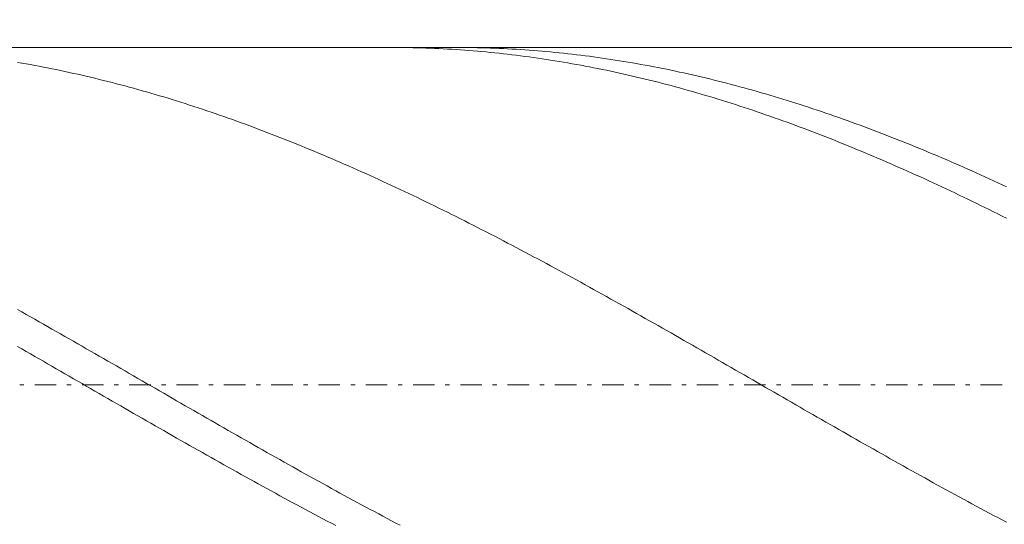
# Model space of a CAD drawing. Units: millimetres. Extents: x -135 to 143, y -100 to 100.
# Drawn here: x -30 to -7, y 1 to 12 of the extents above; entities that cross this region are included whole.
import ezdxf

# ---------------------------------------------------------------- set-up
doc = ezdxf.new("R2010")
doc.units = ezdxf.units.MM
doc.header["$MEASUREMENT"] = 0
doc.linetypes.add('DASHDOT', pattern=[1, 0.5, -0.25, 0, -0.25])
doc.layers.get('0').update_dxf_attribs({"lineweight": 0})
doc.layers.add('Bemassung', color=7, linetype='Continuous', lineweight=0)
doc.layers.add('Geo', color=7, linetype='Continuous', lineweight=0)
doc.styles.get("Standard").update_dxf_attribs({"font": 'Arial'})
doc.dimstyles.new('BEM-ISBE', dxfattribs={"dimtxt": 2.5, "dimasz": 2.5, "dimexe": 1.25, "dimexo": 0.625, "dimtad": 1, "dimdec": 3, "dimzin": 0, "dimdsep": 46, "dimtxsty": 'Standard', "dimblk": 'VDDIM_DEFAULT', "dimcen": 0.09, "dimadec": 3, "dimazin": 0, "dimtol": 1, "dimtm": 1e-09, "dimtfac": 0.5, "dimtdec": 3, "dimtmove": 0, "dimatfit": 3, "dimfxl": 1, "dimtolj": 1, "dimtzin": 0, "dimarcsym": 0})

# ---------------------------------------------------------------- blocks, each defined once
blk = doc.blocks.new('VDDIM_DEFAULT')
at = {"linetype": 'Continuous'}
blk.add_hatch(color=0, dxfattribs=at).paths.add_polyline_path([(0, 0), (-1, -0.1665), (-1, 0.1665)], flags=0)
at = {"color": 0, "linetype": 'Continuous'}
blk.add_lwpolyline([(0, 0), (-1, -0.1665), (-1, 0.1665), (0, 0)], dxfattribs=at)
blk = doc.blocks.new('*D7')
at = {"layer": 'Bemassung', "color": 0, "lineweight": -2}
for p, q in [((-48.74, -11.128), (-48.74, 33.872)), ((3.26, -11.128), (3.26, -3.978)), ((3.26, -9.128), (-48.74, -9.128))]:
    blk.add_line(p, q, dxfattribs=at)
at = {"layer": 'Bemassung', "color": 0}
for p in [(-48.74, -11.128), (3.26, -11.128)]:
    blk.add_point(p, dxfattribs=at)
at = {"layer": 'Bemassung', "color": 0, "lineweight": -2, "xscale": 2.5, "yscale": 2.5, "zscale": 2.5, "rotation": 180}
blk.add_blockref('VDDIM_DEFAULT', (-48.74, -9.128), dxfattribs=at)
at = {"layer": 'Bemassung', "color": 0, "lineweight": -2, "xscale": 2.5, "yscale": 2.5, "zscale": 2.5}
blk.add_blockref('VDDIM_DEFAULT', (3.26, -9.128), dxfattribs=at)
at = {"layer": 'Bemassung', "color": 0, "insert": (-22.74, -8.462), "char_height": 2.5, "attachment_point": 8}
blk.add_mtext('52', dxfattribs=at)
blk = doc.blocks.new('*D8')
at = {"layer": 'Bemassung', "color": 0, "lineweight": -2}
for p, q in [((-48.74, -11.128), (-48.74, 33.872)), ((59.26, 11.372), (59.26, 33.872)), ((59.26, 31.872), (-48.74, 31.872))]:
    blk.add_line(p, q, dxfattribs=at)
at = {"layer": 'Bemassung', "color": 0}
for p in [(59.26, 11.372), (-48.74, -11.128)]:
    blk.add_point(p, dxfattribs=at)
at = {"layer": 'Bemassung', "color": 0, "lineweight": -2, "xscale": 2.5, "yscale": 2.5, "zscale": 2.5, "rotation": 180}
blk.add_blockref('VDDIM_DEFAULT', (-48.74, 31.872), dxfattribs=at)
at = {"layer": 'Bemassung', "color": 0, "lineweight": -2, "xscale": 2.5, "yscale": 2.5, "zscale": 2.5}
blk.add_blockref('VDDIM_DEFAULT', (59.26, 31.872), dxfattribs=at)
at = {"layer": 'Bemassung', "color": 0, "insert": (5.26, 32.538), "char_height": 2.5, "attachment_point": 8}
blk.add_mtext('108', dxfattribs=at)

msp = doc.modelspace()

# ---------------------------------------------------------------- linework, layer by layer
at = {"layer": 'Geo'}
for p, q in [((-45.883, 11.7217), (3.2599, 11.7217)), ((-21.775, 11.7217), (-21.7401, 11.7216)), ((-21.7401, 11.7216), (-21.6401, 11.7213)), ((-21.6401, 11.7213), (-21.5401, 11.7205)), ((-21.5401, 11.7205), (-21.4401, 11.7193)), ((-21.4401, 11.7193), (-21.3401, 11.7177)), ((-21.3401, 11.7177), (-21.2401, 11.7156)), ((-21.2401, 11.7156), (-21.1401, 11.7131)), ((-21.1401, 11.7131), (-21.0401, 11.7102)), ((-21.0401, 11.7102), (-20.9401, 11.7069)), ((-20.9401, 11.7069), (-20.8401, 11.7031)), ((-20.8401, 11.7031), (-20.7401, 11.6989)), ((-20.7401, 11.6989), (-20.6401, 11.6943)), ((-20.6401, 11.6943), (-20.5401, 11.6893)), ((-20.5401, 11.6893), (-20.4401, 11.6839)), ((-20.4401, 11.6839), (-20.3401, 11.678)), ((-20.2635, 11.7217), (-20.2401, 11.7217)), ((-20.2401, 11.7217), (-20.1401, 11.7214)), ((-20.1401, 11.7214), (-20.0401, 11.7206)), ((-20.0401, 11.7206), (-19.9401, 11.7195)), ((-19.9401, 11.7195), (-19.8401, 11.7179)), ((-19.8401, 11.7179), (-19.7401, 11.7159)), ((-19.7401, 11.7159), (-19.6401, 11.7134)), ((-19.6401, 11.7134), (-19.5401, 11.7106)), ((-19.5401, 11.7106), (-19.4401, 11.7073)), ((-19.4401, 11.7073), (-19.3401, 11.7036)), ((-19.3401, 11.7036), (-19.2401, 11.6994)), ((-19.2401, 11.6994), (-19.1401, 11.6949)), ((-19.1401, 11.6949), (-19.0401, 11.6899)), ((-19.0401, 11.6899), (-18.9401, 11.6845)), ((-18.9401, 11.6845), (-18.8401, 11.6787)), ((-20.3401, 11.678), (-20.2401, 11.6717)), ((-20.2401, 11.6717), (-20.1401, 11.665)), ((-20.1401, 11.665), (-20.0401, 11.6579)), ((-20.0401, 11.6579), (-19.9401, 11.6503)), ((-19.9401, 11.6503), (-19.8401, 11.6423)), ((-19.8401, 11.6423), (-19.7401, 11.6339)), ((-19.7401, 11.6339), (-19.6401, 11.6251)), ((-19.6401, 11.6251), (-19.5401, 11.6159)), ((-19.5401, 11.6159), (-19.4401, 11.6062)), ((-19.4401, 11.6062), (-19.3401, 11.5961)), ((-19.3401, 11.5961), (-19.2401, 11.5856)), ((-19.2401, 11.5856), (-19.1401, 11.5747)), ((-19.1401, 11.5747), (-19.0401, 11.5634)), ((-19.0401, 11.5634), (-18.9401, 11.5517)), ((-18.9401, 11.5517), (-18.8401, 11.5395)), ((-18.8401, 11.6787), (-18.7401, 11.6725)), ((-18.8401, 11.5395), (-18.7401, 11.5269)), ((-18.7401, 11.6725), (-18.6401, 11.6658)), ((-18.7401, 11.5269), (-18.6401, 11.5139)), ((-18.6401, 11.6658), (-18.5401, 11.6587)), ((-18.6401, 11.5139), (-18.5401, 11.5005)), ((-18.5401, 11.6587), (-18.4401, 11.6512)), ((-18.5401, 11.5005), (-18.4401, 11.4867)), ((-18.4401, 11.6512), (-18.3401, 11.6433)), ((-18.4401, 11.4867), (-18.3401, 11.4725)), ((-18.3401, 11.6433), (-18.2401, 11.6349)), ((-18.3401, 11.4725), (-18.2401, 11.4579)), ((-18.2401, 11.6349), (-18.1401, 11.6261)), ((-18.2401, 11.4579), (-18.1401, 11.4428)), ((-18.1401, 11.6261), (-18.0401, 11.617)), ((-18.0401, 11.617), (-17.9401, 11.6073)), ((-17.9401, 11.6073), (-17.8401, 11.5973)), ((-17.8401, 11.5973), (-17.7401, 11.5869)), ((-17.7401, 11.5869), (-17.6401, 11.576)), ((-17.6401, 11.576), (-17.5401, 11.5647)), ((-17.5401, 11.5647), (-17.4401, 11.553)), ((-17.4401, 11.553), (-17.3401, 11.5409)), ((-17.3401, 11.5409), (-17.2401, 11.5284)), ((-17.2401, 11.5284), (-17.1401, 11.5155)), ((-17.1401, 11.5155), (-17.0401, 11.5021)), ((-17.0401, 11.5021), (-16.9401, 11.4883)), ((-16.9401, 11.4883), (-16.8401, 11.4742)), ((-16.8401, 11.4742), (-16.7401, 11.4596)), ((-16.7401, 11.4596), (-16.6401, 11.4446)), ((-30.4401, 11.374), (-30.3401, 11.3568)), ((-30.3401, 11.3568), (-30.2401, 11.3392)), ((-30.2401, 11.3392), (-30.1401, 11.3212)), ((-30.1401, 11.3212), (-30.0401, 11.3028)), ((-30.0401, 11.3028), (-29.9401, 11.284)), ((-29.9401, 11.284), (-29.8401, 11.2648)), ((-29.8401, 11.2648), (-29.7401, 11.2452)), ((-29.7401, 11.2452), (-29.6401, 11.2252)), ((-29.6401, 11.2252), (-29.5401, 11.2048)), ((-18.1401, 11.4428), (-18.0401, 11.4274)), ((-18.0401, 11.4274), (-17.9401, 11.4115)), ((-17.9401, 11.4115), (-17.8401, 11.3952)), ((-17.8401, 11.3952), (-17.7401, 11.3786)), ((-17.7401, 11.3786), (-17.6401, 11.3615)), ((-17.6401, 11.3615), (-17.5401, 11.344)), ((-17.5401, 11.344), (-17.4401, 11.3261)), ((-17.4401, 11.3261), (-17.3401, 11.3078)), ((-17.3401, 11.3078), (-17.2401, 11.2891)), ((-17.2401, 11.2891), (-17.1401, 11.27)), ((-17.1401, 11.27), (-17.0401, 11.2505)), ((-17.0401, 11.2505), (-16.9401, 11.2306)), ((-16.9401, 11.2306), (-16.8401, 11.2103)), ((-16.6401, 11.4446), (-16.5401, 11.4292)), ((-16.5401, 11.4292), (-16.4401, 11.4134)), ((-16.4401, 11.4134), (-16.3401, 11.3971)), ((-16.3401, 11.3971), (-16.2401, 11.3805)), ((-16.2401, 11.3805), (-16.1401, 11.3635)), ((-16.1401, 11.3635), (-16.0401, 11.346)), ((-16.0401, 11.346), (-15.9401, 11.3282)), ((-15.9401, 11.3282), (-15.8401, 11.3099)), ((-15.8401, 11.3099), (-15.7401, 11.2913)), ((-15.7401, 11.2913), (-15.6401, 11.2722)), ((-15.6401, 11.2722), (-15.5401, 11.2527)), ((-15.5401, 11.2527), (-15.4401, 11.2329)), ((-15.4401, 11.2329), (-15.3401, 11.2126)), ((-29.5401, 11.2048), (-29.4401, 11.184)), ((-29.4401, 11.184), (-29.3401, 11.1628)), ((-29.3401, 11.1628), (-29.2401, 11.1412)), ((-29.2401, 11.1412), (-29.1401, 11.1192)), ((-29.1401, 11.1192), (-29.0401, 11.0968)), ((-29.0401, 11.0968), (-28.9401, 11.074)), ((-28.9401, 11.074), (-28.8401, 11.0509)), ((-28.8401, 11.0509), (-28.7401, 11.0273)), ((-28.7401, 11.0273), (-28.6401, 11.0034)), ((-28.6401, 11.0034), (-28.5401, 10.9791)), ((-16.8401, 11.2103), (-16.7401, 11.1896)), ((-16.7401, 11.1896), (-16.6401, 11.1685)), ((-16.6401, 11.1685), (-16.5401, 11.147)), ((-16.5401, 11.147), (-16.4401, 11.1251)), ((-16.4401, 11.1251), (-16.3401, 11.1029)), ((-16.3401, 11.1029), (-16.2401, 11.0802)), ((-16.2401, 11.0802), (-16.1401, 11.0571)), ((-16.1401, 11.0571), (-16.0401, 11.0337)), ((-16.0401, 11.0337), (-15.9401, 11.0099)), ((-15.9401, 11.0099), (-15.8401, 10.9856)), ((-15.3401, 11.2126), (-15.2401, 11.192)), ((-15.2401, 11.192), (-15.1401, 11.1709)), ((-15.1401, 11.1709), (-15.0401, 11.1495)), ((-15.0401, 11.1495), (-14.9401, 11.1277)), ((-14.9401, 11.1277), (-14.8401, 11.1054)), ((-14.8401, 11.1054), (-14.7401, 11.0828)), ((-14.7401, 11.0828), (-14.6401, 11.0598)), ((-14.6401, 11.0598), (-14.5401, 11.0364)), ((-14.5401, 11.0364), (-14.4401, 11.0126)), ((-14.4401, 11.0126), (-14.3401, 10.9885)), ((-28.5401, 10.9791), (-28.4401, 10.9544)), ((-28.4401, 10.9544), (-28.3401, 10.9293)), ((-28.3401, 10.9293), (-28.2401, 10.9038)), ((-28.2401, 10.9038), (-28.1401, 10.878)), ((-28.1401, 10.878), (-28.0401, 10.8518)), ((-28.0401, 10.8518), (-27.9401, 10.8251)), ((-27.9401, 10.8251), (-27.8401, 10.7982)), ((-27.8401, 10.7982), (-27.7401, 10.7708)), ((-27.7401, 10.7708), (-27.6401, 10.7431)), ((-15.8401, 10.9856), (-15.7401, 10.961)), ((-15.7401, 10.961), (-15.6401, 10.9361)), ((-15.6401, 10.9361), (-15.5401, 10.9107)), ((-15.5401, 10.9107), (-15.4401, 10.8849)), ((-15.4401, 10.8849), (-15.3401, 10.8588)), ((-15.3401, 10.8588), (-15.2401, 10.8323)), ((-15.2401, 10.8323), (-15.1401, 10.8054)), ((-15.1401, 10.8054), (-15.0401, 10.7782)), ((-15.0401, 10.7782), (-14.9401, 10.7506)), ((-14.3401, 10.9885), (-14.2401, 10.9639)), ((-14.2401, 10.9639), (-14.1401, 10.939)), ((-14.1401, 10.939), (-14.0401, 10.9136)), ((-14.0401, 10.9136), (-13.9401, 10.8879)), ((-13.9401, 10.8879), (-13.8401, 10.8618)), ((-13.8401, 10.8618), (-13.7401, 10.8354)), ((-13.7401, 10.8354), (-13.6401, 10.8086)), ((-13.6401, 10.8086), (-13.5401, 10.7813)), ((-13.5401, 10.7813), (-13.4401, 10.7538)), ((-27.6401, 10.7431), (-27.5401, 10.715)), ((-27.5401, 10.715), (-27.4401, 10.6865)), ((-27.4401, 10.6865), (-27.3401, 10.6577)), ((-27.3401, 10.6577), (-27.2401, 10.6285)), ((-27.2401, 10.6285), (-27.1401, 10.5989)), ((-27.1401, 10.5989), (-27.0401, 10.569)), ((-27.0401, 10.569), (-26.9401, 10.5387)), ((-26.9401, 10.5387), (-26.8401, 10.508)), ((-14.9401, 10.7506), (-14.8401, 10.7226)), ((-14.8401, 10.7226), (-14.7401, 10.6942)), ((-14.7401, 10.6942), (-14.6401, 10.6654)), ((-14.6401, 10.6654), (-14.5401, 10.6363)), ((-14.5401, 10.6363), (-14.4401, 10.6069)), ((-14.4401, 10.6069), (-14.3401, 10.577)), ((-14.3401, 10.577), (-14.2401, 10.5468)), ((-14.2401, 10.5468), (-14.1401, 10.5163)), ((-13.4401, 10.7538), (-13.3401, 10.7258)), ((-13.3401, 10.7258), (-13.2401, 10.6975)), ((-13.2401, 10.6975), (-13.1401, 10.6688)), ((-13.1401, 10.6688), (-13.0401, 10.6397)), ((-13.0401, 10.6397), (-12.9401, 10.6103)), ((-12.9401, 10.6103), (-12.8401, 10.5805)), ((-12.8401, 10.5805), (-12.7401, 10.5503)), ((-12.7401, 10.5503), (-12.6401, 10.5198)), ((-26.8401, 10.508), (-26.7401, 10.477)), ((-26.7401, 10.477), (-26.6401, 10.4456)), ((-26.6401, 10.4456), (-26.5401, 10.4139)), ((-26.5401, 10.4139), (-26.4401, 10.3818)), ((-26.4401, 10.3818), (-26.3401, 10.3493)), ((-26.3401, 10.3493), (-26.2401, 10.3166)), ((-26.2401, 10.3166), (-26.1401, 10.2834)), ((-14.1401, 10.5163), (-14.0401, 10.4853)), ((-14.0401, 10.4853), (-13.9401, 10.454)), ((-13.9401, 10.454), (-13.8401, 10.4224)), ((-13.8401, 10.4224), (-13.7401, 10.3904)), ((-13.7401, 10.3904), (-13.6401, 10.3581)), ((-13.6401, 10.3581), (-13.5401, 10.3254)), ((-13.5401, 10.3254), (-13.4401, 10.2923)), ((-12.6401, 10.5198), (-12.5401, 10.4889)), ((-12.5401, 10.4889), (-12.4401, 10.4577)), ((-12.4401, 10.4577), (-12.3401, 10.4261)), ((-12.3401, 10.4261), (-12.2401, 10.3941)), ((-12.2401, 10.3941), (-12.1401, 10.3618)), ((-12.1401, 10.3618), (-12.0401, 10.3292)), ((-12.0401, 10.3292), (-11.9401, 10.2962)), ((-26.1401, 10.2834), (-26.0401, 10.2499)), ((-26.0401, 10.2499), (-25.9401, 10.2161)), ((-25.9401, 10.2161), (-25.8401, 10.1819)), ((-25.8401, 10.1819), (-25.7401, 10.1474)), ((-25.7401, 10.1474), (-25.6401, 10.1126)), ((-25.6401, 10.1126), (-25.5401, 10.0774)), ((-25.5401, 10.0774), (-25.4401, 10.0419)), ((-13.4401, 10.2923), (-13.3401, 10.259)), ((-13.3401, 10.259), (-13.2401, 10.2252)), ((-13.2401, 10.2252), (-13.1401, 10.1911)), ((-13.1401, 10.1911), (-13.0401, 10.1567)), ((-13.0401, 10.1567), (-12.9401, 10.122)), ((-12.9401, 10.122), (-12.8401, 10.0869)), ((-12.8401, 10.0869), (-12.7401, 10.0514)), ((-11.9401, 10.2962), (-11.8401, 10.2628)), ((-11.8401, 10.2628), (-11.7401, 10.2291)), ((-11.7401, 10.2291), (-11.6401, 10.1951)), ((-11.6401, 10.1951), (-11.5401, 10.1607)), ((-11.5401, 10.1607), (-11.4401, 10.126)), ((-11.4401, 10.126), (-11.3401, 10.0909)), ((-11.3401, 10.0909), (-11.2401, 10.0555)), ((-25.4401, 10.0419), (-25.3401, 10.006)), ((-25.3401, 10.006), (-25.2401, 9.9698)), ((-25.2401, 9.9698), (-25.1401, 9.9333)), ((-25.1401, 9.9333), (-25.0401, 9.8964)), ((-25.0401, 9.8964), (-24.9401, 9.8593)), ((-24.9401, 9.8593), (-24.8401, 9.8218)), ((-12.7401, 10.0514), (-12.6401, 10.0156)), ((-12.6401, 10.0156), (-12.5401, 9.9795)), ((-12.5401, 9.9795), (-12.4401, 9.9431)), ((-12.4401, 9.9431), (-12.3401, 9.9064)), ((-12.3401, 9.9064), (-12.2401, 9.8693)), ((-12.2401, 9.8693), (-12.1401, 9.8319)), ((-11.2401, 10.0555), (-11.1401, 10.0198)), ((-11.1401, 10.0198), (-11.0401, 9.9837)), ((-11.0401, 9.9837), (-10.9401, 9.9473)), ((-10.9401, 9.9473), (-10.8401, 9.9106)), ((-10.8401, 9.9106), (-10.7401, 9.8736)), ((-10.7401, 9.8736), (-10.6401, 9.8362)), ((-24.8401, 9.8218), (-24.7401, 9.7839)), ((-24.7401, 9.7839), (-24.6401, 9.7458)), ((-24.6401, 9.7458), (-24.5401, 9.7074)), ((-24.5401, 9.7074), (-24.4401, 9.6686)), ((-24.4401, 9.6686), (-24.3401, 9.6295)), ((-24.3401, 9.6295), (-24.2401, 9.5901)), ((-12.1401, 9.8319), (-12.0401, 9.7941)), ((-12.0401, 9.7941), (-11.9401, 9.7561)), ((-11.9401, 9.7561), (-11.8401, 9.7177)), ((-11.8401, 9.7177), (-11.7401, 9.679)), ((-11.7401, 9.679), (-11.6401, 9.64)), ((-11.6401, 9.64), (-11.5401, 9.6007)), ((-10.6401, 9.8362), (-10.5401, 9.7985)), ((-10.5401, 9.7985), (-10.4401, 9.7605)), ((-10.4401, 9.7605), (-10.3401, 9.7221)), ((-10.3401, 9.7221), (-10.2401, 9.6835)), ((-10.2401, 9.6835), (-10.1401, 9.6445)), ((-10.1401, 9.6445), (-10.0401, 9.6052)), ((-24.2401, 9.5901), (-24.1401, 9.5504)), ((-24.1401, 9.5504), (-24.0401, 9.5104)), ((-24.0401, 9.5104), (-23.9401, 9.47)), ((-23.9401, 9.47), (-23.8401, 9.4294)), ((-23.8401, 9.4294), (-23.7401, 9.3885)), ((-11.5401, 9.6007), (-11.4401, 9.5611)), ((-11.4401, 9.5611), (-11.3401, 9.5211)), ((-11.3401, 9.5211), (-11.2401, 9.4809)), ((-11.2401, 9.4809), (-11.1401, 9.4403)), ((-11.1401, 9.4403), (-11.0401, 9.3995)), ((-11.0401, 9.3995), (-10.9401, 9.3584)), ((-10.0401, 9.6052), (-9.9401, 9.5656)), ((-9.9401, 9.5656), (-9.8401, 9.5257)), ((-9.8401, 9.5257), (-9.7401, 9.4855)), ((-9.7401, 9.4855), (-9.6401, 9.445)), ((-9.6401, 9.445), (-9.5401, 9.4042)), ((-9.5401, 9.4042), (-9.4401, 9.3631)), ((-23.7401, 9.3885), (-23.6401, 9.3473)), ((-23.6401, 9.3473), (-23.5401, 9.3058)), ((-23.5401, 9.3058), (-23.4401, 9.264)), ((-23.4401, 9.264), (-23.3401, 9.2218)), ((-23.3401, 9.2218), (-23.2401, 9.1795)), ((-23.2401, 9.1795), (-23.1401, 9.1368)), ((-10.9401, 9.3584), (-10.8401, 9.3169)), ((-10.8401, 9.3169), (-10.7401, 9.2752)), ((-10.7401, 9.2752), (-10.6401, 9.2332)), ((-10.6401, 9.2332), (-10.5401, 9.1908)), ((-10.5401, 9.1908), (-10.4401, 9.1482)), ((-9.4401, 9.3631), (-9.3401, 9.3217)), ((-9.3401, 9.3217), (-9.2401, 9.28)), ((-9.2401, 9.28), (-9.1401, 9.238)), ((-9.1401, 9.238), (-9.0401, 9.1957)), ((-9.0401, 9.1957), (-8.9401, 9.1532)), ((-23.1401, 9.1368), (-23.0401, 9.0938)), ((-23.0401, 9.0938), (-22.9401, 9.0506)), ((-22.9401, 9.0506), (-22.8401, 9.007)), ((-22.8401, 9.007), (-22.7401, 8.9632)), ((-22.7401, 8.9632), (-22.6401, 8.9191)), ((-10.4401, 9.1482), (-10.3401, 9.1054)), ((-10.3401, 9.1054), (-10.2401, 9.0622)), ((-10.2401, 9.0622), (-10.1401, 9.0187)), ((-10.1401, 9.0187), (-10.0401, 8.975)), ((-10.0401, 8.975), (-9.9401, 8.931)), ((-8.9401, 9.1532), (-8.8401, 9.1103)), ((-8.8401, 9.1103), (-8.7401, 9.0672)), ((-8.7401, 9.0672), (-8.6401, 9.0237)), ((-8.6401, 9.0237), (-8.5401, 8.98)), ((-8.5401, 8.98), (-8.4401, 8.9361)), ((-8.4401, 8.9361), (-8.3401, 8.8918)), ((-22.6401, 8.9191), (-22.5401, 8.8748)), ((-22.5401, 8.8748), (-22.4401, 8.8302)), ((-22.4401, 8.8302), (-22.3401, 8.7853)), ((-22.3401, 8.7853), (-22.2401, 8.7401)), ((-22.2401, 8.7401), (-22.1401, 8.6947)), ((-9.9401, 8.931), (-9.8401, 8.8867)), ((-9.8401, 8.8867), (-9.7401, 8.8422)), ((-9.7401, 8.8422), (-9.6401, 8.7973)), ((-9.6401, 8.7973), (-9.5401, 8.7523)), ((-9.5401, 8.7523), (-9.4401, 8.7069)), ((-9.4401, 8.7069), (-9.3401, 8.6613)), ((-8.3401, 8.8918), (-8.2401, 8.8473)), ((-8.2401, 8.8473), (-8.1401, 8.8025)), ((-8.1401, 8.8025), (-8.0401, 8.7575)), ((-8.0401, 8.7575), (-7.9401, 8.7121)), ((-7.9401, 8.7121), (-7.8401, 8.6666)), ((-22.1401, 8.6947), (-22.0401, 8.649)), ((-22.0401, 8.649), (-21.9401, 8.6031)), ((-21.9401, 8.6031), (-21.8401, 8.5569)), ((-21.8401, 8.5569), (-21.7401, 8.5104)), ((-21.7401, 8.5104), (-21.6401, 8.4637)), ((-9.3401, 8.6613), (-9.2401, 8.6154)), ((-9.2401, 8.6154), (-9.1401, 8.5693)), ((-9.1401, 8.5693), (-9.0401, 8.5229)), ((-9.0401, 8.5229), (-8.9401, 8.4763)), ((-8.9401, 8.4763), (-8.8401, 8.4294)), ((-7.8401, 8.6666), (-7.7401, 8.6207)), ((-7.7401, 8.6207), (-7.6401, 8.5746)), ((-7.6401, 8.5746), (-7.5401, 8.5283)), ((-7.5401, 8.5283), (-7.4401, 8.4816)), ((-21.6401, 8.4637), (-21.5401, 8.4168)), ((-21.5401, 8.4168), (-21.4401, 8.3696)), ((-21.4401, 8.3696), (-21.3401, 8.3221)), ((-21.3401, 8.3221), (-21.2401, 8.2745)), ((-21.2401, 8.2745), (-21.1401, 8.2265)), ((-8.8401, 8.4294), (-8.7401, 8.3823)), ((-8.7401, 8.3823), (-8.6401, 8.3349)), ((-8.6401, 8.3349), (-8.5401, 8.2873)), ((-8.5401, 8.2873), (-8.4401, 8.2394)), ((-21.1401, 8.2265), (-21.0401, 8.1784)), ((-21.0401, 8.1784), (-20.9401, 8.13)), ((-20.9401, 8.13), (-20.8401, 8.0814)), ((-20.8401, 8.0814), (-20.7401, 8.0325)), ((-20.7401, 8.0325), (-20.6401, 7.9835)), ((-8.4401, 8.2394), (-8.3401, 8.1913)), ((-8.3401, 8.1913), (-8.2401, 8.143)), ((-8.2401, 8.143), (-8.1401, 8.0944)), ((-8.1401, 8.0944), (-8.0401, 8.0457)), ((-8.0401, 8.0457), (-7.9401, 7.9966)), ((-20.6401, 7.9835), (-20.5401, 7.9342)), ((-20.5401, 7.9342), (-20.4401, 7.8847)), ((-20.4401, 7.8847), (-20.3401, 7.8349)), ((-20.3401, 7.8349), (-20.2401, 7.785)), ((-7.9401, 7.9966), (-7.8401, 7.9474)), ((-7.8401, 7.9474), (-7.7401, 7.898)), ((-7.7401, 7.898), (-7.6401, 7.8483)), ((-7.6401, 7.8483), (-7.5401, 7.7984)), ((-7.5401, 7.7984), (-7.4401, 7.7483)), ((-20.2401, 7.785), (-20.1401, 7.7348)), ((-20.1401, 7.7348), (-20.0401, 7.6845)), ((-20.0401, 7.6845), (-19.9401, 7.6339)), ((-19.9401, 7.6339), (-19.8401, 7.5831)), ((-19.8401, 7.5831), (-19.7401, 7.5322)), ((-19.7401, 7.5322), (-19.6401, 7.481)), ((-19.6401, 7.481), (-19.5401, 7.4296)), ((-19.5401, 7.4296), (-19.4401, 7.3781)), ((-19.4401, 7.3781), (-19.3401, 7.3263)), ((-19.3401, 7.3263), (-19.2401, 7.2744)), ((-19.2401, 7.2744), (-19.1401, 7.2222)), ((-19.1401, 7.2222), (-19.0401, 7.1699)), ((-19.0401, 7.1699), (-18.9401, 7.1175)), ((-18.9401, 7.1175), (-18.8401, 7.0648)), ((-18.8401, 7.0648), (-18.7401, 7.012)), ((-18.7401, 7.012), (-18.6401, 6.959)), ((-18.6401, 6.959), (-18.5401, 6.9058)), ((-18.5401, 6.9058), (-18.4401, 6.8525)), ((-18.4401, 6.8525), (-18.3401, 6.799)), ((-18.3401, 6.799), (-18.2401, 6.7453)), ((-18.2401, 6.7453), (-18.1401, 6.6915)), ((-18.1401, 6.6915), (-18.0401, 6.6376)), ((-18.0401, 6.6376), (-17.9401, 6.5835)), ((-17.9401, 6.5835), (-17.8401, 6.5292)), ((-17.8401, 6.5292), (-17.7401, 6.4748)), ((-17.7401, 6.4748), (-17.6401, 6.4203)), ((-17.6401, 6.4203), (-17.5401, 6.3656)), ((-17.5401, 6.3656), (-17.4401, 6.3108)), ((-17.4401, 6.3108), (-17.3401, 6.2559)), ((-17.3401, 6.2559), (-17.2401, 6.2008)), ((-17.2401, 6.2008), (-17.1401, 6.1456)), ((-17.1401, 6.1456), (-17.0401, 6.0903)), ((-17.0401, 6.0903), (-16.9401, 6.0348)), ((-16.9401, 6.0348), (-16.8401, 5.9793)), ((-16.8401, 5.9793), (-16.7401, 5.9236)), ((-16.7401, 5.9236), (-16.6401, 5.8678)), ((-16.6401, 5.8678), (-16.5401, 5.8119)), ((-16.5401, 5.8119), (-16.4401, 5.7559)), ((-16.4401, 5.7559), (-16.3401, 5.6998)), ((-30.4401, 5.6221), (-30.3401, 5.5657)), ((-30.3401, 5.5657), (-30.2401, 5.5093)), ((-30.2401, 5.5093), (-30.1401, 5.4528)), ((-16.3401, 5.6998), (-16.2401, 5.6436)), ((-16.2401, 5.6436), (-16.1401, 5.5873)), ((-16.1401, 5.5873), (-16.0401, 5.531)), ((-16.0401, 5.531), (-15.9401, 5.4745)), ((-30.1401, 5.4528), (-30.0401, 5.3962)), ((-30.0401, 5.3962), (-29.9401, 5.3395)), ((-29.9401, 5.3395), (-29.8401, 5.2828)), ((-29.8401, 5.2828), (-29.7401, 5.226)), ((-15.9401, 5.4745), (-15.8401, 5.4179)), ((-15.8401, 5.4179), (-15.7401, 5.3613)), ((-15.7401, 5.3613), (-15.6401, 5.3046)), ((-15.6401, 5.3046), (-15.5401, 5.2478)), ((-29.7401, 5.226), (-29.6401, 5.1691)), ((-29.6401, 5.1691), (-29.5401, 5.1121)), ((-29.5401, 5.1121), (-29.4401, 5.055)), ((-29.4401, 5.055), (-29.3401, 4.9979)), ((-15.5401, 5.2478), (-15.4401, 5.1909)), ((-15.4401, 5.1909), (-15.3401, 5.1339)), ((-15.3401, 5.1339), (-15.2401, 5.0769)), ((-15.2401, 5.0769), (-15.1401, 5.0198)), ((-29.3401, 4.9979), (-29.2401, 4.9408)), ((-29.2401, 4.9408), (-29.1401, 4.8835)), ((-29.1401, 4.8835), (-29.0401, 4.8263)), ((-29.0401, 4.8263), (-28.9401, 4.7689)), ((-15.1401, 5.0198), (-15.0401, 4.9627)), ((-15.0401, 4.9627), (-14.9401, 4.9055)), ((-14.9401, 4.9055), (-14.8401, 4.8482)), ((-14.8401, 4.8482), (-14.7401, 4.7909)), ((-30.4401, 4.7623), (-30.3401, 4.7049)), ((-30.3401, 4.7049), (-30.2401, 4.6475)), ((-30.2401, 4.6475), (-30.1401, 4.59)), ((-30.1401, 4.59), (-30.0401, 4.5325)), ((-28.9401, 4.7689), (-28.8401, 4.7115)), ((-28.8401, 4.7115), (-28.7401, 4.6541)), ((-28.7401, 4.6541), (-28.6401, 4.5967)), ((-28.6401, 4.5967), (-28.5401, 4.5391)), ((-14.7401, 4.7909), (-14.6401, 4.7335)), ((-14.6401, 4.7335), (-14.5401, 4.6761)), ((-14.5401, 4.6761), (-14.4401, 4.6187)), ((-14.4401, 4.6187), (-14.3401, 4.5612)), ((-30.0401, 4.5325), (-29.9401, 4.475)), ((-29.9401, 4.475), (-29.8401, 4.4174)), ((-29.8401, 4.4174), (-29.7401, 4.3598)), ((-29.7401, 4.3598), (-29.6401, 4.3021)), ((-28.5401, 4.5391), (-28.4401, 4.4816)), ((-28.4401, 4.4816), (-28.3401, 4.424)), ((-28.3401, 4.424), (-28.2401, 4.3664)), ((-28.2401, 4.3664), (-28.1401, 4.3088)), ((-14.3401, 4.5612), (-14.2401, 4.5037)), ((-14.2401, 4.5037), (-14.1401, 4.4461)), ((-14.1401, 4.4461), (-14.0401, 4.3885)), ((-14.0401, 4.3885), (-13.9401, 4.3309)), ((-29.6401, 4.3021), (-29.5401, 4.2445)), ((-29.5401, 4.2445), (-29.4401, 4.1868)), ((-29.4401, 4.1868), (-29.3401, 4.1291)), ((-29.3401, 4.1291), (-29.2401, 4.0714)), ((-28.1401, 4.3088), (-28.0401, 4.2511)), ((-28.0401, 4.2511), (-27.9401, 4.1934)), ((-27.9401, 4.1934), (-27.8401, 4.1358)), ((-27.8401, 4.1358), (-27.7401, 4.078)), ((-13.9401, 4.3309), (-13.8401, 4.2732)), ((-13.8401, 4.2732), (-13.7401, 4.2156)), ((-13.7401, 4.2156), (-13.6401, 4.1579)), ((-13.6401, 4.1579), (-13.5401, 4.1002)), ((-29.2401, 4.0714), (-29.1401, 4.0137)), ((-29.1401, 4.0137), (-29.0401, 3.956)), ((-29.0401, 3.956), (-28.9401, 3.8982)), ((-28.9401, 3.8982), (-28.8401, 3.8405)), ((-27.7401, 4.078), (-27.6401, 4.0203)), ((-27.6401, 4.0203), (-27.5401, 3.9626)), ((-27.5401, 3.9626), (-27.4401, 3.9049)), ((-27.4401, 3.9049), (-27.3401, 3.8471)), ((-13.5401, 4.1002), (-13.4401, 4.0424)), ((-13.4401, 4.0424), (-13.3401, 3.9847)), ((-13.3401, 3.9847), (-13.2401, 3.927)), ((-13.2401, 3.927), (-13.1401, 3.8693)), ((-28.8401, 3.8405), (-28.7401, 3.7827)), ((-28.7401, 3.7827), (-28.6401, 3.725)), ((-28.6401, 3.725), (-28.5401, 3.6673)), ((-28.5401, 3.6673), (-28.4401, 3.6096)), ((-27.3401, 3.8471), (-27.2401, 3.7894)), ((-27.2401, 3.7894), (-27.1401, 3.7317)), ((-27.1401, 3.7317), (-27.0401, 3.6739)), ((-27.0401, 3.6739), (-26.9401, 3.6162)), ((-13.1401, 3.8693), (-13.0401, 3.8115)), ((-13.0401, 3.8115), (-12.9401, 3.7538)), ((-12.9401, 3.7538), (-12.8401, 3.6961)), ((-12.8401, 3.6961), (-12.7401, 3.6384)), ((-28.4401, 3.6096), (-28.3401, 3.5519)), ((-28.3401, 3.5519), (-28.2401, 3.4942)), ((-28.2401, 3.4942), (-28.1401, 3.4366)), ((-28.1401, 3.4366), (-28.0401, 3.3789)), ((-26.9401, 3.6162), (-26.8401, 3.5585)), ((-26.8401, 3.5585), (-26.7401, 3.5009)), ((-26.7401, 3.5009), (-26.6401, 3.4432)), ((-26.6401, 3.4432), (-26.5401, 3.3856)), ((-12.7401, 3.6384), (-12.6401, 3.5806)), ((-12.6401, 3.5806), (-12.5401, 3.523)), ((-12.5401, 3.523), (-12.4401, 3.4653)), ((-12.4401, 3.4653), (-12.3401, 3.4076)), ((-28.0401, 3.3789), (-27.9401, 3.3213)), ((-27.9401, 3.3213), (-27.8401, 3.2637)), ((-27.8401, 3.2637), (-27.7401, 3.2062)), ((-26.5401, 3.3856), (-26.4401, 3.3279)), ((-26.4401, 3.3279), (-26.3401, 3.2704)), ((-26.3401, 3.2704), (-26.2401, 3.2128)), ((-26.2401, 3.2128), (-26.1401, 3.1553)), ((-12.3401, 3.4076), (-12.2401, 3.35)), ((-12.2401, 3.35), (-12.1401, 3.2924)), ((-12.1401, 3.2924), (-12.0401, 3.2349)), ((-12.0401, 3.2349), (-11.9401, 3.1773)), ((-27.7401, 3.2062), (-27.6401, 3.1487)), ((-27.6401, 3.1487), (-27.5401, 3.0912)), ((-27.5401, 3.0912), (-27.4401, 3.0338)), ((-27.4401, 3.0338), (-27.3401, 2.9764)), ((-26.1401, 3.1553), (-26.0401, 3.0978)), ((-26.0401, 3.0978), (-25.9401, 3.0404)), ((-25.9401, 3.0404), (-25.8401, 2.983)), ((-25.8401, 2.983), (-25.7401, 2.9257)), ((-11.9401, 3.1773), (-11.8401, 3.1199)), ((-11.8401, 3.1199), (-11.7401, 3.0624)), ((-11.7401, 3.0624), (-11.6401, 3.005)), ((-11.6401, 3.005), (-11.5401, 2.9476)), ((-27.3401, 2.9764), (-27.2401, 2.9191)), ((-27.2401, 2.9191), (-27.1401, 2.8618)), ((-27.1401, 2.8618), (-27.0401, 2.8046)), ((-27.0401, 2.8046), (-26.9401, 2.7474)), ((-25.7401, 2.9257), (-25.6401, 2.8684)), ((-25.6401, 2.8684), (-25.5401, 2.8112)), ((-25.5401, 2.8112), (-25.4401, 2.754)), ((-25.4401, 2.754), (-25.3401, 2.6969)), ((-11.5401, 2.9476), (-11.4401, 2.8903)), ((-11.4401, 2.8903), (-11.3401, 2.8331)), ((-11.3401, 2.8331), (-11.2401, 2.7759)), ((-11.2401, 2.7759), (-11.1401, 2.7187)), ((-26.9401, 2.7474), (-26.8401, 2.6903)), ((-26.8401, 2.6903), (-26.7401, 2.6332)), ((-26.7401, 2.6332), (-26.6401, 2.5763)), ((-26.6401, 2.5763), (-26.5401, 2.5194)), ((-26.5401, 2.5194), (-26.4401, 2.4625)), ((-25.3401, 2.6969), (-25.2401, 2.6398)), ((-25.2401, 2.6398), (-25.1401, 2.5828)), ((-25.1401, 2.5828), (-25.0401, 2.5259)), ((-25.0401, 2.5259), (-24.9401, 2.4691)), ((-11.1401, 2.7187), (-11.0401, 2.6617)), ((-11.0401, 2.6617), (-10.9401, 2.6047)), ((-10.9401, 2.6047), (-10.8401, 2.5477)), ((-10.8401, 2.5477), (-10.7401, 2.4908)), ((-26.4401, 2.4625), (-26.3401, 2.4058)), ((-26.3401, 2.4058), (-26.2401, 2.3491)), ((-26.2401, 2.3491), (-26.1401, 2.2925)), ((-26.1401, 2.2925), (-26.0401, 2.236)), ((-24.9401, 2.4691), (-24.8401, 2.4123)), ((-24.8401, 2.4123), (-24.7401, 2.3556)), ((-24.7401, 2.3556), (-24.6401, 2.299)), ((-24.6401, 2.299), (-24.5401, 2.2425)), ((-10.7401, 2.4908), (-10.6401, 2.434)), ((-10.6401, 2.434), (-10.5401, 2.3773)), ((-10.5401, 2.3773), (-10.4401, 2.3207)), ((-10.4401, 2.3207), (-10.3401, 2.2641)), ((-26.0401, 2.236), (-25.9401, 2.1796)), ((-25.9401, 2.1796), (-25.8401, 2.1232)), ((-25.8401, 2.1232), (-25.7401, 2.067)), ((-25.7401, 2.067), (-25.6401, 2.0108)), ((-24.5401, 2.2425), (-24.4401, 2.186)), ((-24.4401, 2.186), (-24.3401, 2.1297)), ((-24.3401, 2.1297), (-24.2401, 2.0735)), ((-24.2401, 2.0735), (-24.1401, 2.0173)), ((-10.3401, 2.2641), (-10.2401, 2.2077)), ((-10.2401, 2.2077), (-10.1401, 2.1513)), ((-10.1401, 2.1513), (-10.0401, 2.095)), ((-10.0401, 2.095), (-9.9401, 2.0388)), ((-25.6401, 2.0108), (-25.5401, 1.9548)), ((-25.5401, 1.9548), (-25.4401, 1.8989)), ((-25.4401, 1.8989), (-25.3401, 1.843)), ((-25.3401, 1.843), (-25.2401, 1.7873)), ((-24.1401, 2.0173), (-24.0401, 1.9613)), ((-24.0401, 1.9613), (-23.9401, 1.9053)), ((-23.9401, 1.9053), (-23.8401, 1.8495)), ((-23.8401, 1.8495), (-23.7401, 1.7937)), ((-9.9401, 2.0388), (-9.8401, 1.9827)), ((-9.8401, 1.9827), (-9.7401, 1.9267)), ((-9.7401, 1.9267), (-9.6401, 1.8709)), ((-9.6401, 1.8709), (-9.5401, 1.8151)), ((-25.2401, 1.7873), (-25.1401, 1.7317)), ((-25.1401, 1.7317), (-25.0401, 1.6762)), ((-25.0401, 1.6762), (-24.9401, 1.6209)), ((-24.9401, 1.6209), (-24.8401, 1.5656)), ((-23.7401, 1.7937), (-23.6401, 1.7381)), ((-23.6401, 1.7381), (-23.5401, 1.6826)), ((-23.5401, 1.6826), (-23.4401, 1.6272)), ((-23.4401, 1.6272), (-23.3401, 1.572)), ((-9.5401, 1.8151), (-9.4401, 1.7594)), ((-9.4401, 1.7594), (-9.3401, 1.7039)), ((-9.3401, 1.7039), (-9.2401, 1.6484)), ((-9.2401, 1.6484), (-9.1401, 1.5931)), ((-24.8401, 1.5656), (-24.7401, 1.5105)), ((-24.7401, 1.5105), (-24.6401, 1.4555)), ((-24.6401, 1.4555), (-24.5401, 1.4006)), ((-24.5401, 1.4006), (-24.4401, 1.3459)), ((-23.3401, 1.572), (-23.2401, 1.5168)), ((-23.2401, 1.5168), (-23.1401, 1.4618)), ((-23.1401, 1.4618), (-23.0401, 1.4069)), ((-23.0401, 1.4069), (-22.9401, 1.3522)), ((-9.1401, 1.5931), (-9.0401, 1.5379)), ((-9.0401, 1.5379), (-8.9401, 1.4829)), ((-8.9401, 1.4829), (-8.8401, 1.4279)), ((-8.8401, 1.4279), (-8.7401, 1.3731)), ((-24.4401, 1.3459), (-24.3401, 1.2913)), ((-24.3401, 1.2913), (-24.2401, 1.2368)), ((-24.2401, 1.2368), (-24.1401, 1.1825)), ((-24.1401, 1.1825), (-24.0401, 1.1284)), ((-22.9401, 1.3522), (-22.8401, 1.2976)), ((-22.8401, 1.2976), (-22.7401, 1.2431)), ((-22.7401, 1.2431), (-22.6401, 1.1888)), ((-22.6401, 1.1888), (-22.5401, 1.1346)), ((-8.7401, 1.3731), (-8.6401, 1.3185)), ((-8.6401, 1.3185), (-8.5401, 1.264)), ((-8.5401, 1.264), (-8.4401, 1.2096)), ((-8.4401, 1.2096), (-8.3401, 1.1553)), ((-8.3401, 1.1553), (-8.2401, 1.1012)), ((-24.0401, 1.1284), (-23.9401, 1.0743)), ((-23.9401, 1.0743), (-23.8401, 1.0205)), ((-23.8401, 1.0205), (-23.7401, 0.9667)), ((-23.7401, 0.9667), (-23.6401, 0.9132)), ((-22.5401, 1.1346), (-22.4401, 1.0805)), ((-22.4401, 1.0805), (-22.3401, 1.0267)), ((-22.3401, 1.0267), (-22.2401, 0.9729)), ((-22.2401, 0.9729), (-22.1401, 0.9193)), ((-22.1401, 0.9193), (-22.0401, 0.8659)), ((-8.2401, 1.1012), (-8.1401, 1.0473)), ((-8.1401, 1.0473), (-8.0401, 0.9935)), ((-8.0401, 0.9935), (-7.9401, 0.9399)), ((-7.9401, 0.9399), (-7.8401, 0.8864)), ((-23.6401, 0.9132), (-23.5401, 0.8598)), ((-23.5401, 0.8598), (-23.4401, 0.8066)), ((-23.4401, 0.8066), (-23.3401, 0.7535)), ((-23.3401, 0.7535), (-23.2401, 0.7006)), ((-23.2401, 0.7006), (-23.1401, 0.6479)), ((-22.0401, 0.8659), (-21.9401, 0.8127)), ((-21.9401, 0.8127), (-21.8401, 0.7596)), ((-21.8401, 0.7596), (-21.7401, 0.7067)), ((-21.7401, 0.7067), (-21.6401, 0.6539)), ((-7.8401, 0.8864), (-7.7401, 0.8331)), ((-7.7401, 0.8331), (-7.6401, 0.7799)), ((-7.6401, 0.7799), (-7.5401, 0.7269)), ((-7.5401, 0.7269), (-7.4401, 0.6741)), ((-23.1401, 0.6479), (-23.0401, 0.5953)), ((-21.6401, 0.6539), (-21.5401, 0.6014))]:
    msp.add_line(p, q, dxfattribs=at)
at = {"layer": 'Geo', "linetype": 'Dashdot'}
msp.add_line((-48.7401, 3.8717), (59.2599, 3.8717), dxfattribs=at)

# ---------------------------------------------------------------- dimensions: what is measured, and where the dimension line sits
at = {"layer": 'Bemassung'}
for base, p1, text, picture, middle in [((-48.7401, 31.8717), (59.2599, 11.3717), '108', '*D8', (5.2599, 32.5383)), ((-48.7401, -9.1283), (3.2599, -11.1283), '52', '*D7', (-22.7401, -8.4617))]:
    dim = msp.add_linear_dim(base=base, p1=p1, p2=(-48.7401, -11.1283), text=text, dimstyle='BEM-ISBE', override={"dimgap": 0.625, "dimlfac": 1, "dimzin": 8, "dimtol": 0, "dimlim": 0, "dimtzin": 8}, dxfattribs=at)
    dim.commit()
    dim.dimension.update_dxf_attribs({"geometry": picture, "text_midpoint": middle})

doc.saveas('drawing.dxf')
